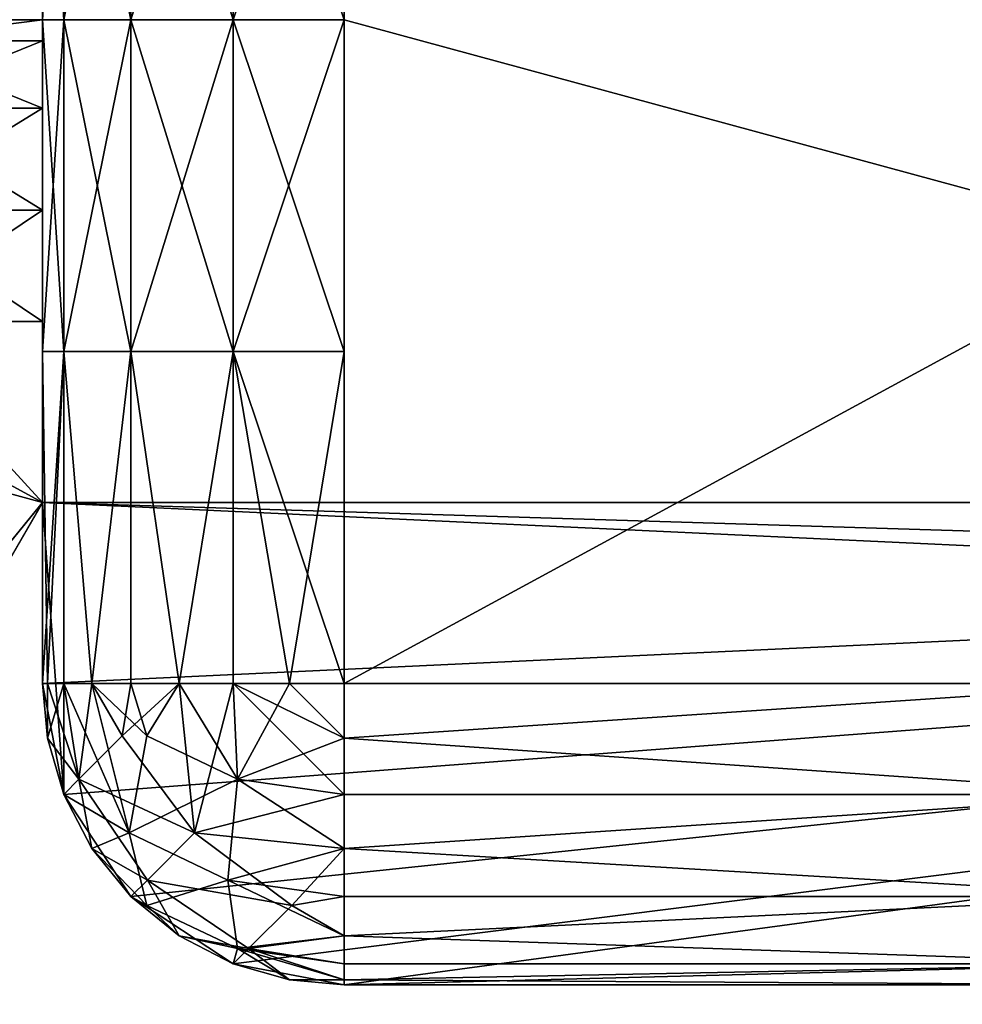
# Model space of a CAD drawing. Units: inches. Extents: x -1 to 150, y -8 to 25.
# Drawn here: x -1 to 0, y -7 to -7 of the extents above; entities that cross this region are included whole.
import ezdxf

# ---------------------------------------------------------------- set-up
doc = ezdxf.new("R2010")
doc.units = ezdxf.units.IN
doc.header["$MEASUREMENT"] = 0
doc.layers.add('SKP_H11_D3G', color=7, linetype='Continuous')

msp = doc.modelspace()

# ---------------------------------------------------------------- linework, layer by layer
at = {"layer": 'SKP_H11_D3G', "color": 7, "true_color": 0xffffff}
for points in [[(-0.62992, -7.04724, 0.09843), (-0.62992, -6.93898, 22.73622), (-0.62992, -6.83071, 0.09843)], [(-0.5315, -7.04724, 22.83465), (0.26575, -7.26378, 22.83465), (-0.5315, -6.83071, 22.83465)], [(-0.5315, -6.83071, 22.83465), (0.26575, -7.26378, 22.83465), (0, -6.83071, 22.83465)], [(-0.5315, -6.93898), (0.26575, -6.83071), (-0.5315, -7.26378)], [(-0.5315, -7.26378), (0.26575, -6.83071), (-0.26575, -7.26378)], [(-0.62992, -6.93898, 22.73622), (-0.62992, -7.26378, 22.68209), (-0.62992, -7.26378, 22.73622)], [(-0.62992, -7.26378, 22.68209), (-0.62992, -6.93898, 22.73622), (-0.62992, -7.26378, 22.51969)], [(-0.62992, -7.26378, 22.51969), (-0.62992, -6.93898, 22.73622), (-0.62992, -7.20472, 22.51969)], [(-0.62992, -7.20472, 22.51969), (-0.62992, -6.93898, 22.73622), (-0.62992, -7.20472, 21.25984)], [(-0.62992, -7.20472, 21.25984), (-0.62992, -6.93898, 22.73622), (-0.62992, -7.20472, 7.79528)], [(-0.62992, -7.20472, 7.79528), (-0.62992, -6.93898, 22.73622), (-0.62992, -7.20472, 6.53543)], [(-0.62992, -7.20472, 6.53543), (-0.62992, -6.93898, 22.73622), (-0.62992, -7.04724, 0.09843)], [(-0.62992, -6.93898, 22.73622), (-0.62992, -7.04724, 22.73622), (-0.62301, -6.93898, 22.77245)], [(-0.62301, -6.93898, 22.77245), (-0.62992, -7.04724, 22.73622), (-0.62301, -7.04724, 22.77245)], [(-0.62301, -6.93898, 0.0622), (-0.62301, -7.04724, 0.0622), (-0.62992, -6.93898, 0.09843)], [(-0.62992, -6.93898, 0.09843), (-0.62301, -7.04724, 0.0622), (-0.62992, -7.04724, 0.09843)], [(-0.62301, -6.93898, 22.77245), (-0.62301, -7.04724, 22.77245), (-0.60109, -7.04724, 22.80582)], [(-0.62301, -6.93898, 22.77245), (-0.60109, -7.04724, 22.80582), (-0.60109, -6.93898, 22.80582)], [(-0.60109, -6.93898, 0.02883), (-0.62301, -7.04724, 0.0622), (-0.62301, -6.93898, 0.0622)], [(-0.60109, -6.93898, 0.02883), (-0.60109, -7.04724, 0.02883), (-0.62301, -7.04724, 0.0622)], [(-0.56773, -7.04724, 22.82773), (-0.60109, -6.93898, 22.80582), (-0.60109, -7.04724, 22.80582)], [(-0.56773, -6.93898, 22.82773), (-0.60109, -6.93898, 22.80582), (-0.56773, -7.04724, 22.82773)], [(-0.56773, -6.93898, 0.00691), (-0.60109, -7.04724, 0.02883), (-0.60109, -6.93898, 0.02883)], [(-0.56773, -7.04724, 0.00691), (-0.60109, -7.04724, 0.02883), (-0.56773, -6.93898, 0.00691)], [(-0.5315, -6.93898, 22.83465), (-0.56773, -7.04724, 22.82773), (-0.5315, -7.04724, 22.83465)], [(-0.5315, -6.93898, 22.83465), (-0.56773, -6.93898, 22.82773), (-0.56773, -7.04724, 22.82773)], [(-0.5315, -7.04724), (-0.56773, -6.93898, 0.00691), (-0.5315, -6.93898)], [(-0.5315, -7.04724), (-0.56773, -7.04724, 0.00691), (-0.56773, -6.93898, 0.00691)], [(-0.84646, -7.04724, 22.15551), (-0.62992, -7.04724, 21.35827), (-0.84646, -7.04724, 21.35827)], [(-0.62992, -7.04724, 21.35827), (-0.84646, -7.04724, 22.15551), (-0.62992, -7.04724, 22.42126)], [(-0.62992, -7.04724, 22.42126), (-0.84646, -7.04724, 22.15551), (-0.84646, -7.04724, 22.42126)], [(-0.62992, -7.04724, 22.42126), (-0.84646, -7.04724, 22.42126), (-0.73819, -7.04724, 22.42126)], [(-0.84646, -7.04724, 7.4311), (-0.62992, -7.04724, 6.63386), (-0.84646, -7.04724, 6.63386)], [(-0.62992, -7.04724, 6.63386), (-0.84646, -7.04724, 7.4311), (-0.62992, -7.04724, 7.69685)], [(-0.62992, -7.04724, 7.69685), (-0.84646, -7.04724, 7.4311), (-0.84646, -7.04724, 7.69685)], [(-0.62992, -7.04724, 7.69685), (-0.84646, -7.04724, 7.69685), (-0.73819, -7.04724, 7.69685)], [(-0.68406, -7.05415, 22.45749), (-0.62992, -7.04724, 22.42126), (-0.73819, -7.04724, 22.42126)], [(-0.68406, -7.05415, 7.73308), (-0.62992, -7.04724, 7.69685), (-0.73819, -7.04724, 7.69685)], [(-0.62992, -7.04724, 21.35827), (-0.68406, -7.05415, 21.32204), (-0.68406, -7.04724, 21.35827)], [(-0.62992, -7.04724, 21.35827), (-0.62992, -7.05415, 21.32204), (-0.68406, -7.05415, 21.32204)], [(-0.62992, -7.05415, 22.45749), (-0.62992, -7.04724, 22.42126), (-0.68406, -7.05415, 22.45749)], [(-0.62992, -7.04724, 6.63386), (-0.68406, -7.05415, 6.59763), (-0.68406, -7.04724, 6.63386)], [(-0.62992, -7.04724, 6.63386), (-0.62992, -7.05415, 6.59763), (-0.68406, -7.05415, 6.59763)], [(-0.62992, -7.05415, 7.73308), (-0.62992, -7.04724, 7.69685), (-0.68406, -7.05415, 7.73308)], [(-0.62992, -7.05415, 22.45749), (-0.62992, -7.05415, 21.32204), (-0.62992, -7.04724, 21.35827)], [(-0.62992, -7.05415, 22.45749), (-0.62992, -7.04724, 21.35827), (-0.62992, -7.04724, 22.42126)], [(-0.62992, -7.05415, 7.73308), (-0.62992, -7.05415, 6.59763), (-0.62992, -7.04724, 6.63386)], [(-0.62992, -7.05415, 7.73308), (-0.62992, -7.04724, 6.63386), (-0.62992, -7.04724, 7.69685)], [(-0.62992, -7.26378, 0.09843), (-0.62992, -7.20472, 6.53543), (-0.62992, -7.04724, 0.09843)], [(-0.62301, -7.04724, 22.77245), (-0.62992, -7.15551, 22.73622), (-0.62301, -7.15551, 22.77245)], [(-0.62992, -7.04724, 22.73622), (-0.62992, -7.15551, 22.73622), (-0.62301, -7.04724, 22.77245)], [(-0.62992, -7.04724, 0.09843), (-0.62301, -7.15551, 0.0622), (-0.62992, -7.26378, 0.09843)], [(-0.62301, -7.04724, 0.0622), (-0.62301, -7.15551, 0.0622), (-0.62992, -7.04724, 0.09843)], [(-0.62301, -7.04724, 22.77245), (-0.62301, -7.15551, 22.77245), (-0.60109, -7.15551, 22.80582)], [(-0.62301, -7.04724, 22.77245), (-0.60109, -7.15551, 22.80582), (-0.60109, -7.04724, 22.80582)], [(-0.60109, -7.04724, 0.02883), (-0.62301, -7.15551, 0.0622), (-0.62301, -7.04724, 0.0622)], [(-0.60109, -7.04724, 0.02883), (-0.60109, -7.15551, 0.02883), (-0.62301, -7.15551, 0.0622)], [(-0.56773, -7.15551, 22.82773), (-0.60109, -7.04724, 22.80582), (-0.60109, -7.15551, 22.80582)], [(-0.56773, -7.04724, 22.82773), (-0.60109, -7.04724, 22.80582), (-0.56773, -7.15551, 22.82773)], [(-0.56773, -7.04724, 0.00691), (-0.60109, -7.15551, 0.02883), (-0.60109, -7.04724, 0.02883)], [(-0.56773, -7.15551, 0.00691), (-0.60109, -7.15551, 0.02883), (-0.56773, -7.04724, 0.00691)], [(-0.5315, -7.04724, 22.83465), (-0.56773, -7.04724, 22.82773), (-0.56773, -7.15551, 22.82773)], [(-0.5315, -7.04724, 22.83465), (-0.56773, -7.15551, 22.82773), (-0.5315, -7.26378, 22.83465)], [(-0.5315, -7.15551), (-0.56773, -7.15551, 0.00691), (-0.56773, -7.04724, 0.00691)], [(-0.5315, -7.15551), (-0.56773, -7.04724, 0.00691), (-0.5315, -7.04724)], [(0.26575, -7.26378, 22.83465), (-0.5315, -7.04724, 22.83465), (-0.5315, -7.26378, 22.83465)], [(-0.62992, -7.05415, 21.32204), (-0.62992, -7.07607, 21.28867), (-0.68406, -7.07607, 21.28867)], [(-0.62992, -7.05415, 21.32204), (-0.68406, -7.07607, 21.28867), (-0.68406, -7.05415, 21.32204)], [(-0.62992, -7.07607, 22.49086), (-0.62992, -7.05415, 22.45749), (-0.68406, -7.05415, 22.45749)], [(-0.62992, -7.07607, 22.49086), (-0.68406, -7.05415, 22.45749), (-0.68406, -7.07607, 22.49086)], [(-0.62992, -7.05415, 6.59763), (-0.68406, -7.07607, 6.56426), (-0.68406, -7.05415, 6.59763)], [(-0.62992, -7.05415, 6.59763), (-0.62992, -7.07607, 6.56426), (-0.68406, -7.07607, 6.56426)], [(-0.62992, -7.07607, 7.76645), (-0.62992, -7.05415, 7.73308), (-0.68406, -7.05415, 7.73308)], [(-0.62992, -7.07607, 7.76645), (-0.68406, -7.05415, 7.73308), (-0.68406, -7.07607, 7.76645)], [(-0.62992, -7.07607, 22.49086), (-0.62992, -7.07607, 21.28867), (-0.62992, -7.05415, 21.32204)], [(-0.62992, -7.07607, 22.49086), (-0.62992, -7.05415, 21.32204), (-0.62992, -7.05415, 22.45749)], [(-0.62992, -7.07607, 7.76645), (-0.62992, -7.07607, 6.56426), (-0.62992, -7.05415, 6.59763)], [(-0.62992, -7.07607, 7.76645), (-0.62992, -7.05415, 6.59763), (-0.62992, -7.05415, 7.73308)], [(-0.62992, -7.10944, 21.26675), (-0.68406, -7.10944, 21.26675), (-0.62992, -7.07607, 21.28867)], [(-0.62992, -7.07607, 21.28867), (-0.68406, -7.10944, 21.26675), (-0.68406, -7.07607, 21.28867)], [(-0.62992, -7.07607, 22.49086), (-0.68406, -7.07607, 22.49086), (-0.62992, -7.10944, 22.51277)], [(-0.62992, -7.10944, 22.51277), (-0.68406, -7.07607, 22.49086), (-0.68406, -7.10944, 22.51277)], [(-0.62992, -7.07607, 6.56426), (-0.68406, -7.10944, 6.54234), (-0.68406, -7.07607, 6.56426)], [(-0.62992, -7.10944, 6.54234), (-0.68406, -7.10944, 6.54234), (-0.62992, -7.07607, 6.56426)], [(-0.62992, -7.07607, 7.76645), (-0.68406, -7.07607, 7.76645), (-0.62992, -7.10944, 7.78837)], [(-0.62992, -7.10944, 7.78837), (-0.68406, -7.07607, 7.76645), (-0.68406, -7.10944, 7.78837)], [(-0.62992, -7.10944, 22.51277), (-0.62992, -7.10944, 21.26675), (-0.62992, -7.07607, 21.28867)], [(-0.62992, -7.10944, 22.51277), (-0.62992, -7.07607, 21.28867), (-0.62992, -7.07607, 22.49086)], [(-0.62992, -7.10944, 7.78837), (-0.62992, -7.10944, 6.54234), (-0.62992, -7.07607, 6.56426)], [(-0.62992, -7.10944, 7.78837), (-0.62992, -7.07607, 6.56426), (-0.62992, -7.07607, 7.76645)], [(-0.62992, -7.14567, 21.25984), (-0.68406, -7.14567, 21.25984), (-0.62992, -7.10944, 21.26675)], [(-0.62992, -7.10944, 21.26675), (-0.68406, -7.14567, 21.25984), (-0.68406, -7.10944, 21.26675)], [(-0.62992, -7.10944, 22.51277), (-0.68406, -7.10944, 22.51277), (-0.62992, -7.14567, 22.51969)], [(-0.62992, -7.14567, 22.51969), (-0.68406, -7.10944, 22.51277), (-0.68406, -7.14567, 22.51969)], [(-0.62992, -7.14567, 6.53543), (-0.68406, -7.14567, 6.53543), (-0.62992, -7.10944, 6.54234)], [(-0.62992, -7.10944, 6.54234), (-0.68406, -7.14567, 6.53543), (-0.68406, -7.10944, 6.54234)], [(-0.62992, -7.10944, 7.78837), (-0.68406, -7.10944, 7.78837), (-0.62992, -7.14567, 7.79528)], [(-0.62992, -7.14567, 7.79528), (-0.68406, -7.10944, 7.78837), (-0.68406, -7.14567, 7.79528)], [(-0.62992, -7.14567, 22.51969), (-0.62992, -7.14567, 21.25984), (-0.62992, -7.10944, 21.26675)], [(-0.62992, -7.14567, 22.51969), (-0.62992, -7.10944, 21.26675), (-0.62992, -7.10944, 22.51277)], [(-0.62992, -7.14567, 7.79528), (-0.62992, -7.14567, 6.53543), (-0.62992, -7.10944, 6.54234)], [(-0.62992, -7.14567, 7.79528), (-0.62992, -7.10944, 6.54234), (-0.62992, -7.10944, 7.78837)], [(-0.84646, -7.57874, 21.25984), (-0.68406, -7.14567, 21.25984), (-0.62992, -7.20472, 21.25984)], [(-0.84646, -7.47047, 22.51969), (-0.62992, -7.20472, 22.51969), (-0.84646, -7.14567, 22.51969)], [(-0.84646, -7.14567, 22.51969), (-0.62992, -7.20472, 22.51969), (-0.73819, -7.14567, 22.51969)], [(-0.84646, -7.57874, 6.53543), (-0.68406, -7.14567, 6.53543), (-0.62992, -7.20472, 6.53543)], [(-0.84646, -7.47047, 7.79528), (-0.62992, -7.20472, 7.79528), (-0.84646, -7.14567, 7.79528)], [(-0.84646, -7.14567, 7.79528), (-0.62992, -7.20472, 7.79528), (-0.73819, -7.14567, 7.79528)], [(-0.62992, -7.14567, 22.51969), (-0.73819, -7.14567, 22.51969), (-0.62992, -7.20472, 22.51969)], [(-0.62992, -7.14567, 7.79528), (-0.73819, -7.14567, 7.79528), (-0.62992, -7.20472, 7.79528)], [(-0.62992, -7.20472, 21.25984), (-0.68406, -7.14567, 21.25984), (-0.62992, -7.14567, 21.25984)], [(-0.62992, -7.20472, 6.53543), (-0.68406, -7.14567, 6.53543), (-0.62992, -7.14567, 6.53543)], [(-0.62992, -7.14567, 21.25984), (-0.62992, -7.20472, 22.51969), (-0.62992, -7.20472, 21.25984)], [(-0.62992, -7.20472, 22.51969), (-0.62992, -7.14567, 21.25984), (-0.62992, -7.14567, 22.51969)], [(-0.62992, -7.14567, 6.53543), (-0.62992, -7.20472, 7.79528), (-0.62992, -7.20472, 6.53543)], [(-0.62992, -7.20472, 7.79528), (-0.62992, -7.14567, 6.53543), (-0.62992, -7.14567, 7.79528)], [(-0.62992, -7.15551, 22.73622), (-0.62828, -7.26378, 22.75413), (-0.62301, -7.15551, 22.77245)], [(-0.62992, -7.15551, 22.73622), (-0.62992, -7.26378, 22.73622), (-0.62828, -7.26378, 22.75413)], [(-0.62301, -7.15551, 0.0622), (-0.62828, -7.26378, 0.08052), (-0.62992, -7.26378, 0.09843)], [(-0.62301, -7.15551, 22.77245), (-0.62828, -7.26378, 22.75413), (-0.62301, -7.26378, 22.77245)], [(-0.62301, -7.15551, 0.0622), (-0.62301, -7.26378, 0.0622), (-0.62828, -7.26378, 0.08052)], [(-0.62301, -7.15551, 22.77245), (-0.62301, -7.26378, 22.77245), (-0.61388, -7.26378, 22.79008)], [(-0.62301, -7.15551, 22.77245), (-0.61388, -7.26378, 22.79008), (-0.60109, -7.15551, 22.80582)], [(-0.60109, -7.15551, 0.02883), (-0.61388, -7.26378, 0.04457), (-0.62301, -7.15551, 0.0622)], [(-0.62301, -7.15551, 0.0622), (-0.61388, -7.26378, 0.04457), (-0.62301, -7.26378, 0.0622)], [(-0.60109, -7.15551, 22.80582), (-0.61388, -7.26378, 22.79008), (-0.60109, -7.26378, 22.80582)], [(-0.60109, -7.15551, 0.02883), (-0.60109, -7.26378, 0.02883), (-0.61388, -7.26378, 0.04457)], [(-0.56773, -7.15551, 22.82773), (-0.60109, -7.15551, 22.80582), (-0.58536, -7.26378, 22.8186)], [(-0.58536, -7.26378, 22.8186), (-0.60109, -7.15551, 22.80582), (-0.60109, -7.26378, 22.80582)], [(-0.56773, -7.15551, 0.00691), (-0.58536, -7.26378, 0.01604), (-0.60109, -7.15551, 0.02883)], [(-0.58536, -7.26378, 0.01604), (-0.60109, -7.26378, 0.02883), (-0.60109, -7.15551, 0.02883)], [(-0.56773, -7.15551, 22.82773), (-0.58536, -7.26378, 22.8186), (-0.56773, -7.26378, 22.82773)], [(-0.56773, -7.26378, 0.00691), (-0.58536, -7.26378, 0.01604), (-0.56773, -7.15551, 0.00691)], [(-0.5315, -7.26378, 22.83465), (-0.56773, -7.15551, 22.82773), (-0.54941, -7.26378, 22.833)], [(-0.54941, -7.26378, 22.833), (-0.56773, -7.15551, 22.82773), (-0.56773, -7.26378, 22.82773)], [(-0.5315, -7.15551), (-0.54941, -7.26378, 0.00164), (-0.56773, -7.15551, 0.00691)], [(-0.54941, -7.26378, 0.00164), (-0.56773, -7.26378, 0.00691), (-0.56773, -7.15551, 0.00691)], [(-0.5315, -7.26378), (-0.54941, -7.26378, 0.00164), (-0.5315, -7.15551)], [(-0.84646, -7.57874, 21.25984), (-0.62992, -7.20472, 21.25984), (7.3622, -7.57874, 21.25984)], [(-0.84646, -7.47047, 22.51969), (11.46654, -7.57874, 22.51969), (-0.62992, -7.20472, 22.51969)], [(-0.84646, -7.57874, 6.53543), (-0.62992, -7.20472, 6.53543), (7.3622, -7.57874, 6.53543)], [(-0.84646, -7.47047, 7.79528), (11.46654, -7.57874, 7.79528), (-0.62992, -7.20472, 7.79528)], [(-0.62992, -7.20472, 21.25984), (-0.07246, -7.20472, 21.70674), (0.62992, -7.20472, 21.25984)], [(-0.07246, -7.20472, 21.70674), (-0.62992, -7.20472, 21.25984), (-0.13919, -7.20472, 21.75057)], [(-0.13919, -7.20472, 21.75057), (-0.62992, -7.20472, 21.25984), (-0.18303, -7.20472, 21.8173)], [(-0.18303, -7.20472, 21.8173), (-0.62992, -7.20472, 21.25984), (-0.62992, -7.20472, 22.51969)], [(-0.18303, -7.20472, 21.8173), (-0.62992, -7.20472, 22.51969), (-0.19685, -7.20472, 21.88976)], [(-0.19685, -7.20472, 21.88976), (-0.62992, -7.20472, 22.51969), (-0.18303, -7.20472, 21.96222)], [(-0.18303, -7.20472, 21.96222), (-0.62992, -7.20472, 22.51969), (-0.13919, -7.20472, 22.02896)], [(-0.13919, -7.20472, 22.02896), (-0.62992, -7.20472, 22.51969), (-0.07246, -7.20472, 22.07279)], [(-0.07246, -7.20472, 22.07279), (-0.62992, -7.20472, 22.51969), (0, -7.20472, 22.08661)], [(0.62992, -7.20472, 22.51969), (0, -7.20472, 22.08661), (-0.62992, -7.20472, 22.51969)], [(7.3622, -7.57874, 21.25984), (-0.62992, -7.20472, 21.25984), (0.62992, -7.20472, 21.25984)], [(-0.62992, -7.20472, 22.51969), (11.46654, -7.57874, 22.51969), (0.62992, -7.20472, 22.51969)], [(-0.62992, -7.20472, 6.53543), (-0.07246, -7.20472, 6.98233), (0.62992, -7.20472, 6.53543)], [(-0.07246, -7.20472, 6.98233), (-0.62992, -7.20472, 6.53543), (-0.13919, -7.20472, 7.02616)], [(-0.13919, -7.20472, 7.02616), (-0.62992, -7.20472, 6.53543), (-0.18303, -7.20472, 7.09289)], [(-0.18303, -7.20472, 7.09289), (-0.62992, -7.20472, 6.53543), (-0.62992, -7.20472, 7.79528)], [(-0.18303, -7.20472, 7.09289), (-0.62992, -7.20472, 7.79528), (-0.19685, -7.20472, 7.16535)], [(-0.19685, -7.20472, 7.16535), (-0.62992, -7.20472, 7.79528), (-0.18303, -7.20472, 7.23781)], [(-0.18303, -7.20472, 7.23781), (-0.62992, -7.20472, 7.79528), (-0.13919, -7.20472, 7.30455)], [(-0.13919, -7.20472, 7.30455), (-0.62992, -7.20472, 7.79528), (-0.07246, -7.20472, 7.34838)], [(-0.07246, -7.20472, 7.34838), (-0.62992, -7.20472, 7.79528), (0, -7.20472, 7.3622)], [(0.62992, -7.20472, 7.79528), (0, -7.20472, 7.3622), (-0.62992, -7.20472, 7.79528)], [(7.3622, -7.57874, 6.53543), (-0.62992, -7.20472, 6.53543), (0.62992, -7.20472, 6.53543)], [(-0.62992, -7.20472, 7.79528), (11.46654, -7.57874, 7.79528), (0.62992, -7.20472, 7.79528)], [(-0.62301, -7.30001, 6.53543), (-0.62992, -7.20472, 6.53543), (-0.62992, -7.26378, 6.53543)], [(-0.62992, -7.20472, 6.53543), (-0.62301, -7.30001, 6.53543), (0.62992, -7.20472, 6.53543)], [(0.62992, -7.20472, 7.79528), (-0.62992, -7.26378, 7.79528), (-0.62992, -7.20472, 7.79528)], [(-0.62992, -7.26378, 7.79528), (0.62992, -7.20472, 7.79528), (-0.62301, -7.30001, 7.79528)], [(-0.62992, -7.20472, 6.53543), (-0.62992, -7.26378, 4.92618), (-0.62992, -7.26378, 6.53543)], [(-0.62992, -7.26378, 4.92618), (-0.62992, -7.20472, 6.53543), (-0.62992, -7.26378, 0.09843)], [(-0.62992, -7.20472, 21.25984), (-0.62992, -7.26378, 7.79528), (-0.62992, -7.26378, 21.25984)], [(-0.62992, -7.26378, 7.79528), (-0.62992, -7.20472, 21.25984), (-0.62992, -7.20472, 7.79528)], [(-0.62301, -7.30001, 21.25984), (-0.62992, -7.20472, 21.25984), (-0.62992, -7.26378, 21.25984)], [(-0.62992, -7.20472, 21.25984), (-0.62301, -7.30001, 21.25984), (0.62992, -7.20472, 21.25984)], [(0.62992, -7.20472, 22.51969), (-0.62992, -7.26378, 22.51969), (-0.62992, -7.20472, 22.51969)], [(-0.62992, -7.26378, 22.51969), (0.62992, -7.20472, 22.51969), (-0.62301, -7.30001, 22.51969)], [(0.62992, -7.20472, 6.53543), (-0.62301, -7.30001, 6.53543), (-0.60109, -7.33338, 6.53543)], [(-0.62301, -7.30001, 7.79528), (0.62992, -7.20472, 7.79528), (-0.60109, -7.33338, 7.79528)], [(0.62992, -7.20472, 21.25984), (-0.62301, -7.30001, 21.25984), (-0.60109, -7.33338, 21.25984)], [(-0.62301, -7.30001, 22.51969), (0.62992, -7.20472, 22.51969), (-0.60109, -7.33338, 22.51969)], [(0.62992, -7.20472, 6.53543), (-0.60109, -7.33338, 6.53543), (-0.56773, -7.35529, 6.53543)], [(-0.60109, -7.33338, 7.79528), (0.62992, -7.20472, 7.79528), (-0.56773, -7.35529, 7.79528)], [(0.62992, -7.20472, 21.25984), (-0.60109, -7.33338, 21.25984), (-0.56773, -7.35529, 21.25984)], [(-0.60109, -7.33338, 22.51969), (0.62992, -7.20472, 22.51969), (-0.56773, -7.35529, 22.51969)], [(0.62992, -7.20472, 6.53543), (-0.56773, -7.35529, 6.53543), (-0.5315, -7.3622, 6.53543)], [(-0.56773, -7.35529, 7.79528), (0.62992, -7.20472, 7.79528), (-0.5315, -7.3622, 7.79528)], [(0.62992, -7.20472, 21.25984), (-0.56773, -7.35529, 21.25984), (-0.5315, -7.3622, 21.25984)], [(-0.56773, -7.35529, 22.51969), (0.62992, -7.20472, 22.51969), (-0.5315, -7.3622, 22.51969)], [(0.62992, -7.20472, 6.53543), (-0.5315, -7.3622, 6.53543), (0.5315, -7.3622, 6.53543)], [(-0.5315, -7.3622, 7.79528), (0.62992, -7.20472, 7.79528), (0.5315, -7.3622, 7.79528)], [(0.62992, -7.20472, 21.25984), (-0.5315, -7.3622, 21.25984), (0.5315, -7.3622, 21.25984)], [(-0.5315, -7.3622, 22.51969), (0.62992, -7.20472, 22.51969), (0.5315, -7.3622, 22.51969)], [(-0.62992, -7.26378, 22.51969), (-0.62301, -7.30001, 22.51969), (-0.62301, -7.30001, 22.57382)], [(-0.62992, -7.26378, 22.57382), (-0.62301, -7.30001, 22.62795), (-0.62992, -7.26378, 22.62795)], [(-0.62992, -7.26378, 22.62795), (-0.62301, -7.30001, 22.62795), (-0.62301, -7.30001, 22.68209)], [(-0.62992, -7.26378, 22.68209), (-0.62301, -7.30001, 22.68209), (-0.62828, -7.28169, 22.73622)], [(-0.62992, -7.26378, 22.51969), (-0.62301, -7.30001, 22.57382), (-0.62992, -7.26378, 22.57382)], [(-0.62992, -7.26378, 22.57382), (-0.62301, -7.30001, 22.57382), (-0.62301, -7.30001, 22.62795)], [(-0.62992, -7.26378, 22.62795), (-0.62301, -7.30001, 22.68209), (-0.62992, -7.26378, 22.68209)], [(-0.62992, -7.26378, 22.68209), (-0.62828, -7.28169, 22.73622), (-0.62992, -7.26378, 22.73622)], [(-0.62992, -7.26378, 1.70768), (-0.62828, -7.28169, 0.09843), (-0.62301, -7.30001, 1.70768)], [(-0.62992, -7.26378, 1.70768), (-0.62301, -7.30001, 1.70768), (-0.62301, -7.30001, 3.31693)], [(-0.62992, -7.26378, 3.31693), (-0.62301, -7.30001, 3.31693), (-0.62301, -7.30001, 4.92618)], [(-0.62992, -7.26378, 4.92618), (-0.62301, -7.30001, 6.53543), (-0.62992, -7.26378, 6.53543)], [(-0.62992, -7.26378, 0.09843), (-0.62828, -7.28169, 0.09843), (-0.62992, -7.26378, 1.70768)], [(-0.62992, -7.26378, 1.70768), (-0.62301, -7.30001, 3.31693), (-0.62992, -7.26378, 3.31693)], [(-0.62992, -7.26378, 3.31693), (-0.62301, -7.30001, 4.92618), (-0.62992, -7.26378, 4.92618)], [(-0.62992, -7.26378, 4.92618), (-0.62301, -7.30001, 4.92618), (-0.62301, -7.30001, 6.53543)], [(-0.62992, -7.26378, 7.79528), (-0.62301, -7.30001, 7.79528), (-0.62301, -7.30001, 11.16142)], [(-0.62992, -7.26378, 11.16142), (-0.62301, -7.30001, 11.16142), (-0.62301, -7.30001, 14.52756)], [(-0.62992, -7.26378, 14.52756), (-0.62301, -7.30001, 14.52756), (-0.62301, -7.30001, 17.8937)], [(-0.62992, -7.26378, 17.8937), (-0.62301, -7.30001, 17.8937), (-0.62301, -7.30001, 21.25984)], [(-0.62992, -7.26378, 7.79528), (-0.62301, -7.30001, 11.16142), (-0.62992, -7.26378, 11.16142)], [(-0.62992, -7.26378, 11.16142), (-0.62301, -7.30001, 14.52756), (-0.62992, -7.26378, 14.52756)], [(-0.62992, -7.26378, 14.52756), (-0.62301, -7.30001, 17.8937), (-0.62992, -7.26378, 17.8937)], [(-0.62992, -7.26378, 17.8937), (-0.62301, -7.30001, 21.25984), (-0.62992, -7.26378, 21.25984)], [(-0.62992, -7.26378, 22.73622), (-0.62828, -7.28169, 22.73622), (-0.62828, -7.26378, 22.75413)], [(-0.62828, -7.26378, 0.08052), (-0.62828, -7.28169, 0.09843), (-0.62992, -7.26378, 0.09843)], [(-0.62828, -7.26378, 22.75413), (-0.62828, -7.28169, 22.73622), (-0.62301, -7.26378, 22.77245)], [(-0.62301, -7.26378, 22.77245), (-0.62828, -7.28169, 22.73622), (-0.62301, -7.30001, 22.73622)], [(-0.62301, -7.26378, 0.0622), (-0.61805, -7.29505, 0.06353), (-0.62828, -7.26378, 0.08052)], [(-0.62828, -7.26378, 0.08052), (-0.61805, -7.29505, 0.06353), (-0.62828, -7.28169, 0.09843)], [(-0.62301, -7.26378, 22.77245), (-0.60164, -7.3126, 22.78505), (-0.61388, -7.26378, 22.79008)], [(-0.62301, -7.26378, 22.77245), (-0.62301, -7.30001, 22.73622), (-0.60164, -7.3126, 22.78505)], [(-0.61388, -7.26378, 0.04457), (-0.61805, -7.29505, 0.06353), (-0.62301, -7.26378, 0.0622)], [(-0.61388, -7.26378, 0.04457), (-0.60395, -7.28095, 0.03405), (-0.61805, -7.29505, 0.06353)], [(-0.61388, -7.26378, 22.79008), (-0.59587, -7.28095, 22.80867), (-0.60109, -7.26378, 22.80582)], [(-0.61388, -7.26378, 22.79008), (-0.60164, -7.3126, 22.78505), (-0.59587, -7.28095, 22.80867)], [(-0.60109, -7.26378, 0.02883), (-0.60395, -7.28095, 0.03405), (-0.61388, -7.26378, 0.04457)], [(-0.58536, -7.26378, 0.01604), (-0.60395, -7.28095, 0.03405), (-0.60109, -7.26378, 0.02883)], [(-0.58032, -7.3126, 0.02828), (-0.60395, -7.28095, 0.03405), (-0.58536, -7.26378, 0.01604)], [(-0.58536, -7.26378, 22.8186), (-0.60109, -7.26378, 22.80582), (-0.59587, -7.28095, 22.80867)], [(-0.56639, -7.29505, 22.82278), (-0.58536, -7.26378, 22.8186), (-0.59587, -7.28095, 22.80867)], [(-0.56639, -7.29505, 22.82278), (-0.56773, -7.26378, 22.82773), (-0.58536, -7.26378, 22.8186)], [(-0.56773, -7.26378, 0.00691), (-0.58032, -7.3126, 0.02828), (-0.58536, -7.26378, 0.01604)], [(-0.5315, -7.30001, 0.00691), (-0.58032, -7.3126, 0.02828), (-0.56773, -7.26378, 0.00691)], [(-0.54941, -7.26378, 22.833), (-0.56773, -7.26378, 22.82773), (-0.56639, -7.29505, 22.82278)], [(-0.5315, -7.30001, 0.00691), (-0.56773, -7.26378, 0.00691), (-0.5315, -7.28169, 0.00164)], [(-0.5315, -7.28169, 0.00164), (-0.56773, -7.26378, 0.00691), (-0.54941, -7.26378, 0.00164)], [(-0.5315, -7.28169, 22.833), (-0.54941, -7.26378, 22.833), (-0.56639, -7.29505, 22.82278)], [(-0.5315, -7.26378, 22.83465), (-0.54941, -7.26378, 22.833), (-0.5315, -7.28169, 22.833)], [(-0.5315, -7.28169, 0.00164), (-0.54941, -7.26378, 0.00164), (-0.5315, -7.26378)], [(-0.26575, -7.26378, 22.83465), (-0.5315, -7.28169, 22.833), (-0.26575, -7.30001, 22.82773)], [(-0.26575, -7.26378, 22.83465), (-0.5315, -7.26378, 22.83465), (-0.5315, -7.28169, 22.833)], [(-0.26575, -7.26378), (-0.5315, -7.28169, 0.00164), (-0.5315, -7.26378)], [(-0.26575, -7.30001, 0.00691), (-0.5315, -7.28169, 0.00164), (-0.26575, -7.26378)], [(-0.62828, -7.28169, 22.73622), (-0.62301, -7.30001, 22.68209), (-0.62301, -7.30001, 22.73622)], [(-0.62828, -7.28169, 0.09843), (-0.62301, -7.30001, 0.09843), (-0.62301, -7.30001, 1.70768)], [(-0.62828, -7.28169, 0.09843), (-0.61805, -7.29505, 0.06353), (-0.62301, -7.30001, 0.09843)], [(-0.60395, -7.28095, 0.03405), (-0.58032, -7.3126, 0.02828), (-0.61805, -7.29505, 0.06353)], [(-0.56639, -7.29505, 22.82278), (-0.59587, -7.28095, 22.80867), (-0.60164, -7.3126, 22.78505)], [(-0.5315, -7.28169, 22.833), (-0.56639, -7.29505, 22.82278), (-0.5315, -7.30001, 22.82773)], [(-0.26575, -7.30001, 22.82773), (-0.5315, -7.28169, 22.833), (-0.5315, -7.30001, 22.82773)], [(-0.26575, -7.30001, 0.00691), (-0.5315, -7.30001, 0.00691), (-0.5315, -7.28169, 0.00164)], [(-0.61805, -7.29505, 0.06353), (-0.61388, -7.31764, 0.09843), (-0.62301, -7.30001, 0.09843)], [(-0.61805, -7.29505, 0.06353), (-0.59569, -7.32797, 0.0604), (-0.61388, -7.31764, 0.09843)], [(-0.61805, -7.29505, 0.06353), (-0.58032, -7.3126, 0.02828), (-0.59569, -7.32797, 0.0604)], [(-0.56639, -7.29505, 22.82278), (-0.60164, -7.3126, 22.78505), (-0.56952, -7.32797, 22.80042)], [(-0.5315, -7.31764, 22.8186), (-0.56639, -7.29505, 22.82278), (-0.56952, -7.32797, 22.80042)], [(-0.5315, -7.30001, 22.82773), (-0.56639, -7.29505, 22.82278), (-0.5315, -7.31764, 22.8186)], [(-0.62301, -7.30001, 22.57382), (-0.60109, -7.33338, 22.57382), (-0.62301, -7.30001, 22.62795)], [(-0.62301, -7.30001, 22.62795), (-0.60109, -7.33338, 22.62795), (-0.62301, -7.30001, 22.68209)], [(-0.62301, -7.30001, 22.51969), (-0.60109, -7.33338, 22.51969), (-0.60109, -7.33338, 22.57382)], [(-0.62301, -7.30001, 22.68209), (-0.60109, -7.33338, 22.68209), (-0.61388, -7.31764, 22.73622)], [(-0.62301, -7.30001, 22.62795), (-0.60109, -7.33338, 22.57382), (-0.60109, -7.33338, 22.62795)], [(-0.62301, -7.30001, 22.68209), (-0.60109, -7.33338, 22.62795), (-0.60109, -7.33338, 22.68209)], [(-0.62301, -7.30001, 22.51969), (-0.60109, -7.33338, 22.57382), (-0.62301, -7.30001, 22.57382)], [(-0.62301, -7.30001, 22.68209), (-0.61388, -7.31764, 22.73622), (-0.62301, -7.30001, 22.73622)], [(-0.62301, -7.30001, 1.70768), (-0.60109, -7.33338, 1.70768), (-0.62301, -7.30001, 3.31693)], [(-0.62301, -7.30001, 3.31693), (-0.60109, -7.33338, 3.31693), (-0.62301, -7.30001, 4.92618)], [(-0.62301, -7.30001, 0.09843), (-0.61388, -7.31764, 0.09843), (-0.62301, -7.30001, 1.70768)], [(-0.62301, -7.30001, 1.70768), (-0.61388, -7.31764, 0.09843), (-0.60109, -7.33338, 1.70768)], [(-0.62301, -7.30001, 4.92618), (-0.60109, -7.33338, 6.53543), (-0.62301, -7.30001, 6.53543)], [(-0.62301, -7.30001, 3.31693), (-0.60109, -7.33338, 1.70768), (-0.60109, -7.33338, 3.31693)], [(-0.62301, -7.30001, 4.92618), (-0.60109, -7.33338, 3.31693), (-0.60109, -7.33338, 4.92618)], [(-0.62301, -7.30001, 4.92618), (-0.60109, -7.33338, 4.92618), (-0.60109, -7.33338, 6.53543)], [(-0.62301, -7.30001, 11.16142), (-0.60109, -7.33338, 11.16142), (-0.62301, -7.30001, 14.52756)], [(-0.62301, -7.30001, 14.52756), (-0.60109, -7.33338, 14.52756), (-0.62301, -7.30001, 17.8937)], [(-0.62301, -7.30001, 7.79528), (-0.60109, -7.33338, 7.79528), (-0.60109, -7.33338, 11.16142)], [(-0.62301, -7.30001, 17.8937), (-0.60109, -7.33338, 21.25984), (-0.62301, -7.30001, 21.25984)], [(-0.62301, -7.30001, 14.52756), (-0.60109, -7.33338, 11.16142), (-0.60109, -7.33338, 14.52756)], [(-0.62301, -7.30001, 17.8937), (-0.60109, -7.33338, 14.52756), (-0.60109, -7.33338, 17.8937)], [(-0.62301, -7.30001, 7.79528), (-0.60109, -7.33338, 11.16142), (-0.62301, -7.30001, 11.16142)], [(-0.62301, -7.30001, 17.8937), (-0.60109, -7.33338, 17.8937), (-0.60109, -7.33338, 21.25984)], [(-0.62301, -7.30001, 22.73622), (-0.61388, -7.31764, 22.73622), (-0.60164, -7.3126, 22.78505)], [(-0.5315, -7.31764, 0.01604), (-0.58032, -7.3126, 0.02828), (-0.5315, -7.30001, 0.00691)], [(-0.26575, -7.30001, 22.82773), (-0.5315, -7.30001, 22.82773), (-0.5315, -7.31764, 22.8186)], [(-0.26575, -7.30001, 22.82773), (-0.5315, -7.31764, 22.8186), (-0.26575, -7.33338, 22.80582)], [(-0.26575, -7.33338, 0.02883), (-0.5315, -7.31764, 0.01604), (-0.26575, -7.30001, 0.00691)], [(-0.26575, -7.30001, 0.00691), (-0.5315, -7.31764, 0.01604), (-0.5315, -7.30001, 0.00691)], [(-0.60164, -7.3126, 22.78505), (-0.61388, -7.31764, 22.73622), (-0.59587, -7.33623, 22.75339)], [(-0.56952, -7.32797, 22.80042), (-0.60164, -7.3126, 22.78505), (-0.59587, -7.33623, 22.75339)], [(-0.59569, -7.32797, 0.0604), (-0.58032, -7.3126, 0.02828), (-0.54866, -7.33623, 0.03405)], [(-0.5315, -7.31764, 0.01604), (-0.54866, -7.33623, 0.03405), (-0.58032, -7.3126, 0.02828)], [(-0.61388, -7.31764, 22.73622), (-0.60109, -7.33338, 22.68209), (-0.60109, -7.33338, 22.73622)], [(-0.61388, -7.31764, 0.09843), (-0.60109, -7.33338, 0.09843), (-0.60109, -7.33338, 1.70768)], [(-0.61388, -7.31764, 22.73622), (-0.60109, -7.33338, 22.73622), (-0.59587, -7.33623, 22.75339)], [(-0.61388, -7.31764, 0.09843), (-0.59569, -7.32797, 0.0604), (-0.60109, -7.33338, 0.09843)], [(-0.5315, -7.31764, 22.8186), (-0.56952, -7.32797, 22.80042), (-0.5315, -7.33338, 22.80582)], [(-0.5315, -7.33338, 0.02883), (-0.54866, -7.33623, 0.03405), (-0.5315, -7.31764, 0.01604)], [(-0.26575, -7.33338, 22.80582), (-0.5315, -7.31764, 22.8186), (-0.5315, -7.33338, 22.80582)], [(-0.26575, -7.33338, 0.02883), (-0.5315, -7.33338, 0.02883), (-0.5315, -7.31764, 0.01604)], [(-0.60109, -7.33338, 0.09843), (-0.59569, -7.32797, 0.0604), (-0.58536, -7.34616, 0.09843)], [(-0.56952, -7.32797, 22.80042), (-0.59587, -7.33623, 22.75339), (-0.56639, -7.35034, 22.76749)], [(-0.58536, -7.34616, 0.09843), (-0.59569, -7.32797, 0.0604), (-0.56277, -7.35034, 0.06353)], [(-0.56277, -7.35034, 0.06353), (-0.59569, -7.32797, 0.0604), (-0.54866, -7.33623, 0.03405)], [(-0.5315, -7.33338, 22.80582), (-0.56952, -7.32797, 22.80042), (-0.5315, -7.34616, 22.79008)], [(-0.56952, -7.32797, 22.80042), (-0.56639, -7.35034, 22.76749), (-0.5315, -7.34616, 22.79008)], [(-0.60109, -7.33338, 22.62795), (-0.60109, -7.33338, 22.57382), (-0.56773, -7.35529, 22.57382)], [(-0.60109, -7.33338, 22.68209), (-0.60109, -7.33338, 22.62795), (-0.56773, -7.35529, 22.62795)], [(-0.56773, -7.35529, 22.57382), (-0.60109, -7.33338, 22.51969), (-0.56773, -7.35529, 22.51969)], [(-0.58536, -7.34616, 22.73622), (-0.60109, -7.33338, 22.68209), (-0.56773, -7.35529, 22.68209)], [(-0.60109, -7.33338, 22.62795), (-0.56773, -7.35529, 22.57382), (-0.56773, -7.35529, 22.62795)], [(-0.60109, -7.33338, 22.68209), (-0.56773, -7.35529, 22.62795), (-0.56773, -7.35529, 22.68209)], [(-0.60109, -7.33338, 22.57382), (-0.60109, -7.33338, 22.51969), (-0.56773, -7.35529, 22.57382)], [(-0.60109, -7.33338, 22.73622), (-0.60109, -7.33338, 22.68209), (-0.58536, -7.34616, 22.73622)], [(-0.60109, -7.33338, 3.31693), (-0.60109, -7.33338, 1.70768), (-0.56773, -7.35529, 1.70768)], [(-0.60109, -7.33338, 4.92618), (-0.60109, -7.33338, 3.31693), (-0.56773, -7.35529, 3.31693)], [(-0.60109, -7.33338, 1.70768), (-0.60109, -7.33338, 0.09843), (-0.58536, -7.34616, 0.09843)], [(-0.60109, -7.33338, 1.70768), (-0.58536, -7.34616, 0.09843), (-0.56773, -7.35529, 1.70768)], [(-0.56773, -7.35529, 6.53543), (-0.60109, -7.33338, 4.92618), (-0.56773, -7.35529, 4.92618)], [(-0.60109, -7.33338, 3.31693), (-0.56773, -7.35529, 1.70768), (-0.56773, -7.35529, 3.31693)], [(-0.60109, -7.33338, 4.92618), (-0.56773, -7.35529, 3.31693), (-0.56773, -7.35529, 4.92618)], [(-0.60109, -7.33338, 6.53543), (-0.60109, -7.33338, 4.92618), (-0.56773, -7.35529, 6.53543)], [(-0.60109, -7.33338, 14.52756), (-0.60109, -7.33338, 11.16142), (-0.56773, -7.35529, 11.16142)], [(-0.60109, -7.33338, 17.8937), (-0.60109, -7.33338, 14.52756), (-0.56773, -7.35529, 14.52756)], [(-0.56773, -7.35529, 11.16142), (-0.60109, -7.33338, 7.79528), (-0.56773, -7.35529, 7.79528)], [(-0.56773, -7.35529, 21.25984), (-0.60109, -7.33338, 17.8937), (-0.56773, -7.35529, 17.8937)], [(-0.60109, -7.33338, 14.52756), (-0.56773, -7.35529, 11.16142), (-0.56773, -7.35529, 14.52756)], [(-0.60109, -7.33338, 17.8937), (-0.56773, -7.35529, 14.52756), (-0.56773, -7.35529, 17.8937)], [(-0.60109, -7.33338, 11.16142), (-0.60109, -7.33338, 7.79528), (-0.56773, -7.35529, 11.16142)], [(-0.60109, -7.33338, 21.25984), (-0.60109, -7.33338, 17.8937), (-0.56773, -7.35529, 21.25984)], [(-0.59587, -7.33623, 22.75339), (-0.60109, -7.33338, 22.73622), (-0.58536, -7.34616, 22.73622)], [(-0.5315, -7.34616, 0.04457), (-0.54866, -7.33623, 0.03405), (-0.5315, -7.33338, 0.02883)], [(-0.26575, -7.33338, 22.80582), (-0.5315, -7.34616, 22.79008), (-0.26575, -7.35529, 22.77245)], [(-0.5315, -7.33338, 22.80582), (-0.5315, -7.34616, 22.79008), (-0.26575, -7.33338, 22.80582)], [(-0.26575, -7.35529, 0.0622), (-0.5315, -7.34616, 0.04457), (-0.26575, -7.33338, 0.02883)], [(-0.5315, -7.34616, 0.04457), (-0.5315, -7.33338, 0.02883), (-0.26575, -7.33338, 0.02883)], [(-0.56639, -7.35034, 22.76749), (-0.59587, -7.33623, 22.75339), (-0.58536, -7.34616, 22.73622)], [(-0.56277, -7.35034, 0.06353), (-0.54866, -7.33623, 0.03405), (-0.5315, -7.34616, 0.04457)], [(-0.58536, -7.34616, 22.73622), (-0.56773, -7.35529, 22.68209), (-0.56773, -7.35529, 22.73622)], [(-0.56773, -7.35529, 1.70768), (-0.58536, -7.34616, 0.09843), (-0.56773, -7.35529, 0.09843)], [(-0.56639, -7.35034, 22.76749), (-0.58536, -7.34616, 22.73622), (-0.56773, -7.35529, 22.73622)], [(-0.58536, -7.34616, 0.09843), (-0.56277, -7.35034, 0.06353), (-0.56773, -7.35529, 0.09843)], [(-0.5315, -7.34616, 22.79008), (-0.56639, -7.35034, 22.76749), (-0.5315, -7.35529, 22.77245)], [(-0.56277, -7.35034, 0.06353), (-0.5315, -7.34616, 0.04457), (-0.5315, -7.35529, 0.0622)], [(-0.5315, -7.34616, 22.79008), (-0.5315, -7.35529, 22.77245), (-0.26575, -7.35529, 22.77245)], [(-0.5315, -7.35529, 0.0622), (-0.5315, -7.34616, 0.04457), (-0.26575, -7.35529, 0.0622)], [(-0.56639, -7.35034, 22.76749), (-0.56773, -7.35529, 22.73622), (-0.54941, -7.36056, 22.73622)], [(-0.56773, -7.35529, 0.09843), (-0.56277, -7.35034, 0.06353), (-0.54941, -7.36056, 0.09843)], [(-0.5315, -7.35529, 22.77245), (-0.56639, -7.35034, 22.76749), (-0.5315, -7.36056, 22.75413)], [(-0.56639, -7.35034, 22.76749), (-0.54941, -7.36056, 22.73622), (-0.5315, -7.36056, 22.75413)], [(-0.5315, -7.36056, 0.08052), (-0.56277, -7.35034, 0.06353), (-0.5315, -7.35529, 0.0622)], [(-0.54941, -7.36056, 0.09843), (-0.56277, -7.35034, 0.06353), (-0.5315, -7.36056, 0.08052)], [(-0.5315, -7.3622, 22.57382), (-0.56773, -7.35529, 22.51969), (-0.5315, -7.3622, 22.51969)], [(-0.56773, -7.35529, 22.62795), (-0.56773, -7.35529, 22.57382), (-0.5315, -7.3622, 22.62795)], [(-0.5315, -7.3622, 22.68209), (-0.56773, -7.35529, 22.62795), (-0.5315, -7.3622, 22.62795)], [(-0.54941, -7.36056, 22.73622), (-0.56773, -7.35529, 22.68209), (-0.5315, -7.3622, 22.68209)], [(-0.56773, -7.35529, 22.57382), (-0.56773, -7.35529, 22.51969), (-0.5315, -7.3622, 22.57382)], [(-0.5315, -7.3622, 22.62795), (-0.56773, -7.35529, 22.57382), (-0.5315, -7.3622, 22.57382)], [(-0.56773, -7.35529, 22.68209), (-0.56773, -7.35529, 22.62795), (-0.5315, -7.3622, 22.68209)], [(-0.56773, -7.35529, 22.73622), (-0.56773, -7.35529, 22.68209), (-0.54941, -7.36056, 22.73622)], [(-0.56773, -7.35529, 1.70768), (-0.56773, -7.35529, 0.09843), (-0.54941, -7.36056, 0.09843)], [(-0.5315, -7.3622, 3.31693), (-0.56773, -7.35529, 1.70768), (-0.5315, -7.3622, 1.70768)], [(-0.56773, -7.35529, 1.70768), (-0.54941, -7.36056, 0.09843), (-0.5315, -7.3622, 1.70768)], [(-0.5315, -7.3622, 4.92618), (-0.56773, -7.35529, 3.31693), (-0.5315, -7.3622, 3.31693)], [(-0.5315, -7.3622, 6.53543), (-0.56773, -7.35529, 4.92618), (-0.5315, -7.3622, 4.92618)], [(-0.56773, -7.35529, 3.31693), (-0.56773, -7.35529, 1.70768), (-0.5315, -7.3622, 3.31693)], [(-0.56773, -7.35529, 4.92618), (-0.56773, -7.35529, 3.31693), (-0.5315, -7.3622, 4.92618)], [(-0.56773, -7.35529, 6.53543), (-0.56773, -7.35529, 4.92618), (-0.5315, -7.3622, 6.53543)], [(-0.5315, -7.3622, 11.16142), (-0.56773, -7.35529, 7.79528), (-0.5315, -7.3622, 7.79528)], [(-0.56773, -7.35529, 14.52756), (-0.56773, -7.35529, 11.16142), (-0.5315, -7.3622, 14.52756)], [(-0.5315, -7.3622, 17.8937), (-0.56773, -7.35529, 14.52756), (-0.5315, -7.3622, 14.52756)], [(-0.5315, -7.3622, 21.25984), (-0.56773, -7.35529, 17.8937), (-0.5315, -7.3622, 17.8937)], [(-0.56773, -7.35529, 11.16142), (-0.56773, -7.35529, 7.79528), (-0.5315, -7.3622, 11.16142)], [(-0.5315, -7.3622, 14.52756), (-0.56773, -7.35529, 11.16142), (-0.5315, -7.3622, 11.16142)], [(-0.56773, -7.35529, 17.8937), (-0.56773, -7.35529, 14.52756), (-0.5315, -7.3622, 17.8937)], [(-0.56773, -7.35529, 21.25984), (-0.56773, -7.35529, 17.8937), (-0.5315, -7.3622, 21.25984)], [(-0.26575, -7.35529, 22.77245), (-0.5315, -7.36056, 22.75413), (-0.5315, -7.3622, 22.73622)], [(-0.5315, -7.35529, 22.77245), (-0.5315, -7.36056, 22.75413), (-0.26575, -7.35529, 22.77245)], [(-0.26575, -7.35529, 22.77245), (-0.5315, -7.3622, 22.73622), (0, -7.3622, 22.73622)], [(-0.5315, -7.36056, 0.08052), (-0.5315, -7.35529, 0.0622), (-0.26575, -7.35529, 0.0622)], [(-0.26575, -7.3622, 0.09843), (-0.5315, -7.36056, 0.08052), (-0.26575, -7.35529, 0.0622)], [(-0.54941, -7.36056, 22.73622), (-0.5315, -7.3622, 22.68209), (-0.5315, -7.3622, 22.73622)], [(-0.5315, -7.3622, 1.70768), (-0.54941, -7.36056, 0.09843), (-0.5315, -7.3622, 0.09843)], [(-0.5315, -7.36056, 22.75413), (-0.54941, -7.36056, 22.73622), (-0.5315, -7.3622, 22.73622)], [(-0.54941, -7.36056, 0.09843), (-0.5315, -7.36056, 0.08052), (-0.5315, -7.3622, 0.09843)], [(-0.5315, -7.3622, 0.09843), (-0.5315, -7.36056, 0.08052), (-0.26575, -7.3622, 0.09843)], [(0.5315, -7.3622, 22.68209), (-0.5315, -7.3622, 22.51969), (0.5315, -7.3622, 22.51969)], [(-0.5315, -7.3622, 22.51969), (0.5315, -7.3622, 22.68209), (-0.5315, -7.3622, 22.57382)], [(-0.5315, -7.3622, 22.57382), (0.5315, -7.3622, 22.68209), (-0.5315, -7.3622, 22.73622)], [(-0.5315, -7.3622, 22.73622), (0.5315, -7.3622, 22.68209), (0.5315, -7.3622, 22.73622)], [(-0.5315, -7.3622, 22.73622), (0.5315, -7.3622, 22.73622), (0, -7.3622, 22.73622)], [(0.26575, -7.3622, 0.09843), (0.5315, -7.3622, 3.31693), (-0.5315, -7.3622, 0.09843)], [(-0.5315, -7.3622, 0.09843), (0.5315, -7.3622, 3.31693), (-0.5315, -7.3622, 1.70768)], [(-0.5315, -7.3622, 1.70768), (0.5315, -7.3622, 3.31693), (-0.5315, -7.3622, 6.53543)], [(-0.5315, -7.3622, 6.53543), (0.5315, -7.3622, 3.31693), (0.5315, -7.3622, 6.53543)], [(0.5315, -7.3622, 17.8937), (-0.5315, -7.3622, 7.79528), (0.5315, -7.3622, 7.79528)], [(-0.5315, -7.3622, 7.79528), (0.5315, -7.3622, 17.8937), (-0.5315, -7.3622, 11.16142)], [(-0.5315, -7.3622, 11.16142), (0.5315, -7.3622, 17.8937), (-0.5315, -7.3622, 21.25984)], [(-0.5315, -7.3622, 21.25984), (0.5315, -7.3622, 17.8937), (0.5315, -7.3622, 21.25984)]]:
    msp.add_3dface(points, dxfattribs=at)

doc.saveas('drawing.dxf')
